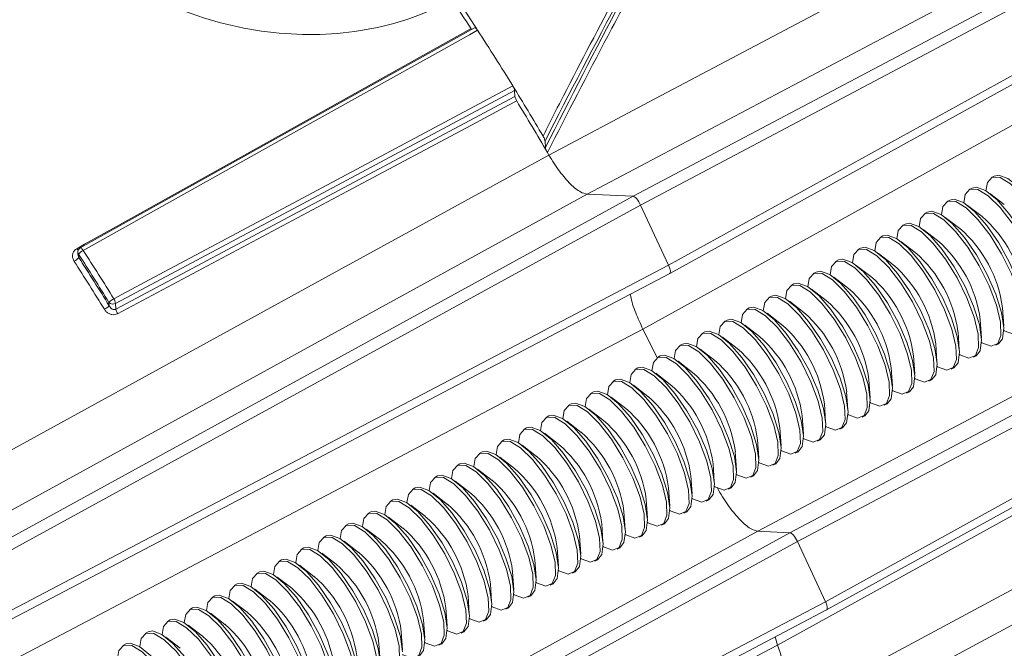
# Model space of a CAD drawing. Units: inches. Extents: x 0.7 to 33.3, y 0.7 to 21.3.
# Drawn here: x 23 to 25.1, y 15.6 to 16.9 of the extents above; entities that cross this region are included whole.
import ezdxf

# ---------------------------------------------------------------- set-up
doc = ezdxf.new("R2010")
doc.units = ezdxf.units.IN
doc.header["$MEASUREMENT"] = 0

msp = doc.modelspace()

# ---------------------------------------------------------------- linework, layer by layer
at = {"color": 7, "linetype": 'Continuous', "lineweight": 15}
for p, q in [((25.6596, 17.3199), (24.1886, 16.542)), ((24.2845, 16.5375), (25.7542, 17.3154)), ((25.7696, 17.2972), (24.3, 16.5193)), ((24.3586, 16.3935), (25.8155, 17.1988)), ((24.361, 16.3762), (25.818, 17.1815)), ((23.9537, 16.8893), (23.1304, 16.4297)), ((23.9463, 16.8875), (23.9475, 16.8858)), ((24.0379, 16.7459), (24.0371, 16.7583)), ((24.1015, 16.6398), (24.1007, 16.6525)), ((24.1089, 16.6236), (24.1057, 16.6291)), ((26.0142, 16.6163), (24.5451, 15.8383)), ((24.612, 15.8351), (26.0816, 16.6131)), ((26.0971, 16.5949), (24.6274, 15.817)), ((25.0384, 16.5798), (25.0326, 16.5767)), ((24.992, 16.5548), (24.9861, 16.5516)), ((24.1886, 16.542), (22.7221, 15.7372)), ((22.8167, 15.7327), (24.2845, 16.5375)), ((24.2845, 16.5375), (24.1886, 16.542)), ((24.9455, 16.5297), (24.9397, 16.5266)), ((25.0594, 16.5205), (25.0291, 16.5436)), ((24.3, 16.5193), (22.8322, 15.7145)), ((24.3586, 16.3935), (24.3, 16.5193)), ((25.0129, 16.4955), (24.9827, 16.5186)), ((24.6861, 15.6911), (26.143, 16.4964)), ((24.899, 16.5047), (24.8932, 16.5015)), ((24.9665, 16.4704), (24.9362, 16.4935)), ((24.6885, 15.6739), (26.1454, 16.4792)), ((24.8525, 16.4796), (24.8467, 16.4765)), ((24.92, 16.4454), (24.8897, 16.4685)), ((24.806, 16.4546), (24.8002, 16.4514)), ((24.7595, 16.4295), (24.7537, 16.4264)), ((24.8735, 16.4203), (24.8432, 16.4434)), ((23.1253, 16.4203), (23.1256, 16.4158)), ((23.1269, 16.4164), (23.1274, 16.4097)), ((24.713, 16.4045), (24.7072, 16.4013)), ((24.827, 16.3953), (24.7967, 16.4184)), ((22.8781, 15.6161), (24.3586, 16.3935)), ((24.7805, 16.3702), (24.7502, 16.3933)), ((22.8804, 15.5988), (24.361, 16.3762)), ((24.6665, 16.3794), (24.6607, 16.3763)), ((24.734, 16.3452), (24.7037, 16.3683)), ((24.62, 16.3544), (24.6142, 16.3512)), ((24.6875, 16.3201), (24.6572, 16.3433)), ((24.5735, 16.3293), (24.5677, 16.3262)), ((23.1908, 16.309), (23.1904, 16.3159)), ((23.2041, 16.3139), (23.205, 16.3017)), ((24.5271, 16.3043), (24.5212, 16.3011)), ((24.641, 16.2951), (24.6107, 16.3182)), ((25.0584, 16.2667), (25.0557, 16.3047)), ((24.4806, 16.2792), (24.4748, 16.2761)), ((24.5945, 16.27), (24.5643, 16.2932)), ((25.0119, 16.2417), (25.0092, 16.2797)), ((24.5481, 16.245), (24.5178, 16.2681)), ((24.4341, 16.2542), (24.4283, 16.251)), ((24.5016, 16.22), (24.4713, 16.2431)), ((24.9654, 16.2166), (24.9628, 16.2546)), ((24.3876, 16.2291), (24.3818, 16.226)), ((24.4551, 16.1949), (24.4248, 16.218)), ((24.9189, 16.1916), (24.9163, 16.2296)), ((25.0414, 16.2264), (25.0472, 16.2296)), ((24.3411, 16.2041), (24.3353, 16.201)), ((24.8724, 16.1665), (24.8698, 16.2045)), ((24.9949, 16.2014), (25.0007, 16.2045)), ((24.2946, 16.179), (24.2888, 16.1759)), ((24.4086, 16.1699), (24.3783, 16.193)), ((24.8259, 16.1415), (24.8233, 16.1795)), ((24.9484, 16.1763), (24.9542, 16.1795)), ((24.3621, 16.1448), (24.3318, 16.1679)), ((24.2481, 16.154), (24.2423, 16.1509)), ((24.3156, 16.1198), (24.2853, 16.1429)), ((24.7794, 16.1164), (24.7768, 16.1544)), ((24.9019, 16.1513), (24.9077, 16.1544)), ((24.2016, 16.1289), (24.1958, 16.1258)), ((24.2691, 16.0947), (24.2388, 16.1178)), ((24.7329, 16.0914), (24.7303, 16.1294)), ((24.8554, 16.1262), (24.8612, 16.1294)), ((24.1551, 16.1039), (24.1493, 16.1008)), ((24.6865, 16.0664), (24.6838, 16.1044)), ((24.8089, 16.1012), (24.8148, 16.1043)), ((24.1087, 16.0788), (24.1028, 16.0757)), ((24.2226, 16.0697), (24.1923, 16.0928)), ((24.64, 16.0413), (24.6373, 16.0793)), ((24.7625, 16.0761), (24.7683, 16.0793)), ((24.0622, 16.0538), (24.0564, 16.0507)), ((24.1761, 16.0446), (24.1459, 16.0677)), ((24.5935, 16.0163), (24.5908, 16.0543)), ((24.716, 16.0511), (24.7218, 16.0542)), ((24.1297, 16.0196), (24.0994, 16.0427)), ((24.0157, 16.0287), (24.0099, 16.0256)), ((24.0832, 15.9945), (24.0529, 16.0176)), ((24.547, 15.9912), (24.5444, 16.0292)), ((24.6695, 16.026), (24.6753, 16.0292)), ((23.9692, 16.0037), (23.9634, 16.0006)), ((24.0367, 15.9695), (24.0064, 15.9926)), ((24.5005, 15.9662), (24.4979, 16.0042)), ((24.623, 16.001), (24.6288, 16.0041)), ((23.9227, 15.9786), (23.9169, 15.9755)), ((24.454, 15.9411), (24.4514, 15.9791)), ((24.5765, 15.9759), (24.5823, 15.9791)), ((23.8762, 15.9536), (23.8704, 15.9505)), ((23.9902, 15.9444), (23.9599, 15.9675)), ((24.4075, 15.9161), (24.4049, 15.9541)), ((24.53, 15.9509), (24.5358, 15.954)), ((23.9437, 15.9194), (23.9134, 15.9425)), ((23.8297, 15.9286), (23.8239, 15.9254)), ((23.8972, 15.8943), (23.8669, 15.9174)), ((24.361, 15.891), (24.3584, 15.929)), ((24.4835, 15.9258), (24.4893, 15.929)), ((23.7832, 15.9035), (23.7774, 15.9004)), ((23.8507, 15.8693), (23.8204, 15.8924)), ((24.3145, 15.866), (24.3119, 15.904)), ((24.437, 15.9008), (24.4428, 15.9039)), ((23.7367, 15.8785), (23.7309, 15.8753)), ((24.2681, 15.8409), (24.2654, 15.8789)), ((24.3905, 15.8757), (24.3964, 15.8789)), ((23.6903, 15.8534), (23.6844, 15.8503)), ((23.8042, 15.8442), (23.7739, 15.8673)), ((24.2216, 15.8159), (24.2189, 15.8539)), ((24.3441, 15.8507), (24.3499, 15.8538)), ((24.5451, 15.8383), (23.0768, 15.0336)), ((23.1442, 15.0304), (24.612, 15.8351)), ((23.6438, 15.8284), (23.638, 15.8252)), ((23.7577, 15.8192), (23.7275, 15.8423)), ((24.1751, 15.7908), (24.1724, 15.8288)), ((24.2976, 15.8257), (24.3034, 15.8288)), ((24.612, 15.8351), (24.5451, 15.8383)), ((24.6274, 15.817), (23.1596, 15.0122)), ((23.7113, 15.7941), (23.681, 15.8172)), ((24.6861, 15.6911), (24.6274, 15.817)), ((23.5973, 15.8033), (23.5915, 15.8002)), ((23.6648, 15.7691), (23.6345, 15.7922)), ((24.1286, 15.7658), (24.126, 15.8038)), ((24.2511, 15.8006), (24.2569, 15.8037)), ((23.5508, 15.7783), (23.545, 15.7751)), ((23.6183, 15.744), (23.588, 15.7671)), ((24.0821, 15.7407), (24.0795, 15.7787)), ((24.2046, 15.7756), (24.2104, 15.7787)), ((23.5043, 15.7532), (23.4985, 15.7501)), ((24.0356, 15.7157), (24.033, 15.7537)), ((24.1581, 15.7505), (24.1639, 15.7536)), ((23.4578, 15.7282), (23.452, 15.725)), ((23.5718, 15.719), (23.5415, 15.7421)), ((23.9891, 15.6906), (23.9865, 15.7286)), ((24.1116, 15.7255), (24.1174, 15.7286)), ((23.5253, 15.6939), (23.495, 15.717)), ((23.2055, 14.9137), (24.6861, 15.6911)), ((23.4113, 15.7031), (23.4055, 15.7)), ((23.4788, 15.6689), (23.4485, 15.692)), ((23.9426, 15.6656), (23.94, 15.7036)), ((24.0651, 15.7004), (24.0709, 15.7035)), ((23.2078, 14.8964), (24.6884, 15.6739)), ((23.3648, 15.6781), (23.359, 15.6749)), ((23.4323, 15.6438), (23.402, 15.6669)), ((23.8961, 15.6405), (23.8935, 15.6785)), ((24.0186, 15.6754), (24.0244, 15.6785)), ((23.3183, 15.653), (23.3125, 15.6499)), ((23.8497, 15.6155), (23.847, 15.6535)), ((23.9721, 15.6503), (23.978, 15.6534)), ((23.2719, 15.628), (23.266, 15.6248)), ((23.3858, 15.6188), (23.3555, 15.6419)), ((23.8032, 15.5904), (23.8005, 15.6284)), ((23.9257, 15.6253), (23.9315, 15.6284)), ((23.2254, 15.6029), (23.2196, 15.5998)), ((23.3393, 15.5937), (23.3091, 15.6168)), ((23.7567, 15.5654), (23.754, 15.6034)), ((23.8792, 15.6002), (23.885, 15.6033)), ((24.5858, 15.6006), (24.5809, 15.6174))]:
    msp.add_line(p, q, dxfattribs=at)
at = {"color": 7, "linetype": 'Continuous', "lineweight": 15, "flags": 128}
for points in [[(24.1089, 16.6236), (24.3183, 16.7345), (25.1562, 17.178), (25.5796, 17.4021)], [(25.7618, 17.0648), (25.5708, 16.9593), (24.7408, 16.501), (24.305, 16.2603)], [(23.123, 16.428), (23.1396, 16.4373), (23.2061, 16.4744), (23.4722, 16.6229), (23.9463, 16.8875)], [(23.9599, 16.8842), (23.9433, 16.8749), (23.8768, 16.8377), (23.6107, 16.6892), (23.1367, 16.4245)], [(23.2005, 16.3235), (23.2173, 16.3324), (23.2846, 16.3683), (23.5538, 16.5119), (24.0334, 16.7678)], [(24.0371, 16.7583), (23.6165, 16.5339), (23.2041, 16.3139)], [(23.205, 16.3017), (23.6172, 16.5216), (24.0379, 16.7459)], [(24.0415, 16.7366), (24.0247, 16.7276), (23.9574, 16.6917), (23.6882, 16.5481), (23.2085, 16.2922)], [(22.6421, 15.8194), (22.8344, 15.9248), (23.6701, 16.383), (24.1089, 16.6236)], [(25.1516, 16.3072), (25.1523, 16.3068), (25.1716, 16.2997), (25.1852, 16.305), (25.1918, 16.3222), (25.1908, 16.3499), (25.1824, 16.3854), (25.1672, 16.4257), (25.1467, 16.4672), (25.1226, 16.5063), (25.0971, 16.5393), (25.0725, 16.5635), (25.0509, 16.5766), (25.0343, 16.5774), (25.0241, 16.566), (25.0212, 16.5491)], [(25.0384, 16.5798), (25.0477, 16.5817), (25.067, 16.5746), (25.0904, 16.5558), (25.1157, 16.5269), (25.1408, 16.4904), (25.1633, 16.4497), (25.1814, 16.4083), (25.1933, 16.3699), (25.198, 16.338)], [(25.1051, 16.2821), (25.1058, 16.2817), (25.1251, 16.2746), (25.1387, 16.28), (25.1453, 16.2972), (25.1443, 16.3248), (25.1359, 16.3604), (25.1207, 16.4007), (25.1002, 16.4422), (25.0761, 16.4812), (25.0506, 16.5143), (25.026, 16.5384), (25.0044, 16.5515), (24.9878, 16.5524), (24.9776, 16.541), (24.9747, 16.5241)], [(24.992, 16.5548), (25.0012, 16.5566), (25.0205, 16.5496), (25.0439, 16.5307), (25.0692, 16.5018), (25.0943, 16.4654), (25.1168, 16.4246), (25.1349, 16.3833), (25.1468, 16.3449), (25.1516, 16.313)], [(25.0586, 16.2571), (25.0593, 16.2567), (25.0786, 16.2496), (25.0922, 16.2549), (25.0988, 16.2721), (25.0978, 16.2998), (25.0894, 16.3353), (25.0742, 16.3756), (25.0537, 16.4171), (25.0296, 16.4562), (25.0042, 16.4892), (24.9795, 16.5134), (24.9579, 16.5265), (24.9413, 16.5274), (24.9311, 16.516), (24.9282, 16.499)], [(24.9455, 16.5297), (24.9547, 16.5316), (24.974, 16.5245), (24.9974, 16.5057), (25.0227, 16.4768), (25.0478, 16.4403), (25.0703, 16.3996), (25.0884, 16.3582), (25.1003, 16.3199), (25.1051, 16.2879)], [(24.899, 16.5047), (24.9082, 16.5065), (24.9275, 16.4995), (24.9509, 16.4806), (24.9763, 16.4517), (25.0013, 16.4153), (25.0239, 16.3745), (25.0419, 16.3332), (25.0538, 16.2948), (25.0586, 16.2629)], [(25.0121, 16.2321), (25.0128, 16.2316), (25.0321, 16.2245), (25.0457, 16.2299), (25.0523, 16.2471), (25.0513, 16.2747), (25.0429, 16.3103), (25.0277, 16.3506), (25.0072, 16.3921), (24.9831, 16.4311), (24.9577, 16.4642), (24.933, 16.4883), (24.9114, 16.5014), (24.8948, 16.5023), (24.8846, 16.4909), (24.8818, 16.474)], [(24.9656, 16.207), (24.9663, 16.2066), (24.9857, 16.1995), (24.9992, 16.2048), (25.0058, 16.222), (25.0048, 16.2497), (24.9964, 16.2852), (24.9813, 16.3255), (24.9607, 16.367), (24.9367, 16.4061), (24.9112, 16.4391), (24.8865, 16.4633), (24.865, 16.4764), (24.8483, 16.4773), (24.8381, 16.4659), (24.8353, 16.4489)], [(24.8525, 16.4796), (24.8617, 16.4815), (24.8811, 16.4744), (24.9044, 16.4556), (24.9298, 16.4267), (24.9548, 16.3902), (24.9774, 16.3495), (24.9954, 16.3081), (25.0073, 16.2698), (25.0121, 16.2378)], [(24.9191, 16.182), (24.9198, 16.1815), (24.9392, 16.1744), (24.9527, 16.1798), (24.9593, 16.197), (24.9583, 16.2246), (24.9499, 16.2602), (24.9348, 16.3005), (24.9142, 16.342), (24.8902, 16.381), (24.8647, 16.4141), (24.8401, 16.4382), (24.8185, 16.4513), (24.8018, 16.4522), (24.7917, 16.4408), (24.7888, 16.4239)], [(24.806, 16.4546), (24.8152, 16.4564), (24.8346, 16.4494), (24.8579, 16.4305), (24.8833, 16.4016), (24.9083, 16.3652), (24.9309, 16.3245), (24.9489, 16.2831), (24.9608, 16.2447), (24.9656, 16.2128)], [(24.8726, 16.1569), (24.8734, 16.1565), (24.8927, 16.1494), (24.9062, 16.1547), (24.9128, 16.1719), (24.9119, 16.1996), (24.9034, 16.2351), (24.8883, 16.2754), (24.8678, 16.3169), (24.8437, 16.356), (24.8182, 16.389), (24.7936, 16.4132), (24.772, 16.4263), (24.7554, 16.4272), (24.7452, 16.4158), (24.7423, 16.3988)], [(24.7595, 16.4295), (24.7688, 16.4314), (24.7881, 16.4243), (24.8114, 16.4055), (24.8368, 16.3766), (24.8618, 16.3401), (24.8844, 16.2994), (24.9024, 16.258), (24.9144, 16.2197), (24.9191, 16.1877)], [(26.0443, 16.4053), (25.853, 16.2997), (25.0221, 15.8413), (24.5858, 15.6006)], [(24.713, 16.4045), (24.7223, 16.4064), (24.7416, 16.3993), (24.765, 16.3804), (24.7903, 16.3515), (24.8154, 16.3151), (24.8379, 16.2744), (24.8559, 16.233), (24.8679, 16.1946), (24.8726, 16.1627)], [(24.8262, 16.1319), (24.8269, 16.1314), (24.8462, 16.1244), (24.8597, 16.1297), (24.8663, 16.1469), (24.8654, 16.1745), (24.8569, 16.2101), (24.8418, 16.2504), (24.8213, 16.2919), (24.7972, 16.3309), (24.7717, 16.364), (24.7471, 16.3881), (24.7255, 16.4012), (24.7089, 16.4021), (24.6987, 16.3907), (24.6958, 16.3738)], [(24.7797, 16.1068), (24.7804, 16.1064), (24.7997, 16.0993), (24.8133, 16.1046), (24.8198, 16.1218), (24.8189, 16.1495), (24.8104, 16.185), (24.7953, 16.2253), (24.7748, 16.2668), (24.7507, 16.3059), (24.7252, 16.3389), (24.7006, 16.3631), (24.679, 16.3762), (24.6624, 16.3771), (24.6522, 16.3657), (24.6493, 16.3487)], [(24.6665, 16.3794), (24.6758, 16.3813), (24.6951, 16.3742), (24.7185, 16.3554), (24.7438, 16.3265), (24.7689, 16.29), (24.7914, 16.2493), (24.8095, 16.2079), (24.8214, 16.1696), (24.8261, 16.1376)], [(24.7332, 16.0818), (24.7339, 16.0813), (24.7532, 16.0743), (24.7668, 16.0796), (24.7734, 16.0968), (24.7724, 16.1244), (24.764, 16.16), (24.7488, 16.2003), (24.7283, 16.2418), (24.7042, 16.2808), (24.6787, 16.3139), (24.6541, 16.338), (24.6325, 16.3511), (24.6159, 16.352), (24.6057, 16.3406), (24.6028, 16.3237)], [(24.62, 16.3544), (24.6293, 16.3563), (24.6486, 16.3492), (24.672, 16.3303), (24.6973, 16.3014), (24.7224, 16.265), (24.7449, 16.2243), (24.763, 16.1829), (24.7749, 16.1445), (24.7796, 16.1126)], [(24.6867, 16.0567), (24.6874, 16.0563), (24.7067, 16.0492), (24.7203, 16.0545), (24.7269, 16.0717), (24.7259, 16.0994), (24.7175, 16.1349), (24.7023, 16.1752), (24.6818, 16.2168), (24.6577, 16.2558), (24.6322, 16.2888), (24.6076, 16.313), (24.586, 16.3261), (24.5694, 16.327), (24.5592, 16.3156), (24.5563, 16.2986)], [(24.5735, 16.3293), (24.5828, 16.3312), (24.6021, 16.3241), (24.6255, 16.3053), (24.6508, 16.2764), (24.6759, 16.2399), (24.6984, 16.1992), (24.7165, 16.1578), (24.7284, 16.1195), (24.7332, 16.0875)], [(24.6402, 16.0317), (24.6409, 16.0312), (24.6602, 16.0242), (24.6738, 16.0295), (24.6804, 16.0467), (24.6794, 16.0743), (24.671, 16.1099), (24.6558, 16.1502), (24.6353, 16.1917), (24.6112, 16.2307), (24.5858, 16.2638), (24.5611, 16.2879), (24.5395, 16.301), (24.5229, 16.3019), (24.5127, 16.2905), (24.5098, 16.2736)], [(24.5271, 16.3043), (24.5363, 16.3062), (24.5556, 16.2991), (24.579, 16.2802), (24.6043, 16.2513), (24.6294, 16.2149), (24.6519, 16.1742), (24.67, 16.1328), (24.6819, 16.0944), (24.6867, 16.0625)], [(24.4806, 16.2792), (24.4898, 16.2811), (24.5091, 16.274), (24.5325, 16.2552), (24.5579, 16.2263), (24.5829, 16.1898), (24.6055, 16.1491), (24.6235, 16.1077), (24.6354, 16.0694), (24.6402, 16.0374)], [(24.305, 16.2603), (24.0941, 16.1495), (23.2506, 15.7061), (22.8244, 15.4821)], [(24.5937, 16.0066), (24.5944, 16.0062), (24.6137, 15.9991), (24.6273, 16.0044), (24.6339, 16.0217), (24.6329, 16.0493), (24.6245, 16.0848), (24.6093, 16.1251), (24.5888, 16.1667), (24.5647, 16.2057), (24.5393, 16.2387), (24.5146, 16.2629), (24.493, 16.276), (24.4764, 16.2769), (24.4662, 16.2655), (24.4634, 16.2486)], [(25.0586, 16.2629), (25.0557, 16.2402), (25.0472, 16.2296)], [(24.5472, 15.9816), (24.5479, 15.9811), (24.5673, 15.9741), (24.5808, 15.9794), (24.5874, 15.9966), (24.5864, 16.0242), (24.578, 16.0598), (24.5629, 16.1001), (24.5423, 16.1416), (24.5183, 16.1806), (24.4928, 16.2137), (24.4681, 16.2378), (24.4466, 16.2509), (24.4299, 16.2518), (24.4197, 16.2404), (24.4169, 16.2235)], [(24.4341, 16.2542), (24.4433, 16.2561), (24.4627, 16.249), (24.486, 16.2301), (24.5114, 16.2012), (24.5364, 16.1648), (24.559, 16.1241), (24.577, 16.0827), (24.5889, 16.0443), (24.5937, 16.0124)], [(24.5007, 15.9565), (24.5014, 15.9561), (24.5208, 15.949), (24.5343, 15.9543), (24.5409, 15.9716), (24.5399, 15.9992), (24.5315, 16.0347), (24.5164, 16.075), (24.4958, 16.1166), (24.4718, 16.1556), (24.4463, 16.1886), (24.4217, 16.2128), (24.4001, 16.2259), (24.3834, 16.2268), (24.3733, 16.2154), (24.3704, 16.1985)], [(24.3876, 16.2291), (24.3968, 16.231), (24.4162, 16.2239), (24.4395, 16.2051), (24.4649, 16.1762), (24.4899, 16.1397), (24.5125, 16.099), (24.5305, 16.0576), (24.5424, 16.0193), (24.5472, 15.9873)], [(25.0121, 16.2378), (25.0092, 16.2151), (25.0007, 16.2045)], [(24.4542, 15.9315), (24.455, 15.931), (24.4743, 15.924), (24.4878, 15.9293), (24.4944, 15.9465), (24.4935, 15.9741), (24.485, 16.0097), (24.4699, 16.05), (24.4494, 16.0915), (24.4253, 16.1305), (24.3998, 16.1636), (24.3752, 16.1877), (24.3536, 16.2008), (24.337, 16.2017), (24.3268, 16.1903), (24.3239, 16.1734)], [(24.3411, 16.2041), (24.3504, 16.206), (24.3697, 16.1989), (24.393, 16.1801), (24.4184, 16.1511), (24.4434, 16.1147), (24.466, 16.074), (24.484, 16.0326), (24.496, 15.9942), (24.5007, 15.9623)], [(24.9656, 16.2128), (24.9628, 16.1901), (24.9542, 16.1795)], [(24.4078, 15.9064), (24.4085, 15.906), (24.4278, 15.8989), (24.4413, 15.9042), (24.4479, 15.9215), (24.447, 15.9491), (24.4385, 15.9846), (24.4234, 16.0249), (24.4029, 16.0665), (24.3788, 16.1055), (24.3533, 16.1385), (24.3287, 16.1627), (24.3071, 16.1758), (24.2905, 16.1767), (24.2803, 16.1653), (24.2774, 16.1484)], [(24.2946, 16.179), (24.3039, 16.1809), (24.3232, 16.1738), (24.3466, 16.155), (24.3719, 16.1261), (24.397, 16.0896), (24.4195, 16.0489), (24.4375, 16.0075), (24.4495, 15.9692), (24.4542, 15.9372)], [(24.9191, 16.1877), (24.9163, 16.165), (24.9077, 16.1544)], [(24.2481, 16.154), (24.2574, 16.1559), (24.2767, 16.1488), (24.3001, 16.13), (24.3254, 16.101), (24.3505, 16.0646), (24.373, 16.0239), (24.3911, 15.9825), (24.403, 15.9441), (24.4077, 15.9122)], [(24.8726, 16.1627), (24.8698, 16.14), (24.8612, 16.1294)], [(24.3613, 15.8814), (24.362, 15.8809), (24.3813, 15.8739), (24.3949, 15.8792), (24.4014, 15.8964), (24.4005, 15.924), (24.392, 15.9596), (24.3769, 15.9999), (24.3564, 16.0414), (24.3323, 16.0804), (24.3068, 16.1135), (24.2822, 16.1376), (24.2606, 16.1507), (24.244, 16.1516), (24.2338, 16.1402), (24.2309, 16.1233)], [(24.8261, 16.1376), (24.8233, 16.1149), (24.8148, 16.1043)], [(24.3148, 15.8563), (24.3155, 15.8559), (24.3348, 15.8488), (24.3484, 15.8541), (24.355, 15.8714), (24.354, 15.899), (24.3456, 15.9345), (24.3304, 15.9749), (24.3099, 16.0164), (24.2858, 16.0554), (24.2603, 16.0884), (24.2357, 16.1126), (24.2141, 16.1257), (24.1975, 16.1266), (24.1873, 16.1152), (24.1844, 16.0983)], [(24.2016, 16.1289), (24.2109, 16.1308), (24.2302, 16.1237), (24.2536, 16.1049), (24.2789, 16.076), (24.304, 16.0395), (24.3265, 15.9988), (24.3446, 15.9574), (24.3565, 15.9191), (24.3612, 15.8871)], [(24.2683, 15.8313), (24.269, 15.8308), (24.2883, 15.8238), (24.3019, 15.8291), (24.3085, 15.8463), (24.3075, 15.8739), (24.2991, 15.9095), (24.2839, 15.9498), (24.2634, 15.9913), (24.2393, 16.0303), (24.2138, 16.0634), (24.1892, 16.0875), (24.1676, 16.1006), (24.151, 16.1015), (24.1408, 16.0901), (24.1379, 16.0732)], [(24.1551, 16.1039), (24.1644, 16.1058), (24.1837, 16.0987), (24.2071, 16.0799), (24.2324, 16.0509), (24.2575, 16.0145), (24.28, 15.9738), (24.2981, 15.9324), (24.31, 15.894), (24.3147, 15.8621)], [(24.7796, 16.1126), (24.7768, 16.0899), (24.7683, 16.0793)], [(24.2218, 15.8062), (24.2225, 15.8058), (24.2418, 15.7987), (24.2554, 15.804), (24.262, 15.8213), (24.261, 15.8489), (24.2526, 15.8844), (24.2374, 15.9248), (24.2169, 15.9663), (24.1928, 16.0053), (24.1674, 16.0383), (24.1427, 16.0625), (24.1211, 16.0756), (24.1045, 16.0765), (24.0943, 16.0651), (24.0914, 16.0482)], [(24.1087, 16.0788), (24.1179, 16.0807), (24.1372, 16.0736), (24.1606, 16.0548), (24.1859, 16.0259), (24.211, 15.9894), (24.2335, 15.9487), (24.2516, 15.9073), (24.2635, 15.869), (24.2683, 15.837)], [(24.7332, 16.0875), (24.7303, 16.0648), (24.7218, 16.0542)], [(24.0622, 16.0538), (24.0714, 16.0557), (24.0907, 16.0486), (24.1141, 16.0298), (24.1395, 16.0008), (24.1645, 15.9644), (24.1871, 15.9237), (24.2051, 15.8823), (24.217, 15.8439), (24.2218, 15.812)], [(24.6867, 16.0625), (24.6838, 16.0398), (24.6753, 16.0292)], [(24.1753, 15.7812), (24.176, 15.7807), (24.1953, 15.7737), (24.2089, 15.779), (24.2155, 15.7962), (24.2145, 15.8238), (24.2061, 15.8594), (24.1909, 15.8997), (24.1704, 15.9412), (24.1463, 15.9802), (24.1209, 16.0133), (24.0962, 16.0374), (24.0746, 16.0505), (24.058, 16.0514), (24.0478, 16.04), (24.045, 16.0231)], [(24.6402, 16.0374), (24.6373, 16.0148), (24.6288, 16.0041)], [(24.1288, 15.7561), (24.1295, 15.7557), (24.1488, 15.7486), (24.1624, 15.7539), (24.169, 15.7712), (24.168, 15.7988), (24.1596, 15.8343), (24.1445, 15.8747), (24.1239, 15.9162), (24.0999, 15.9552), (24.0744, 15.9882), (24.0497, 16.0124), (24.0282, 16.0255), (24.0115, 16.0264), (24.0013, 16.015), (23.9985, 15.9981)], [(24.0157, 16.0287), (24.0249, 16.0306), (24.0443, 16.0235), (24.0676, 16.0047), (24.093, 15.9758), (24.118, 15.9393), (24.1406, 15.8986), (24.1586, 15.8572), (24.1705, 15.8189), (24.1753, 15.7869)], [(24.5937, 16.0124), (24.5908, 15.9897), (24.5823, 15.9791)], [(24.0823, 15.7311), (24.083, 15.7307), (24.1024, 15.7236), (24.1159, 15.7289), (24.1225, 15.7461), (24.1215, 15.7737), (24.1131, 15.8093), (24.098, 15.8496), (24.0774, 15.8911), (24.0534, 15.9301), (24.0279, 15.9632), (24.0033, 15.9873), (23.9817, 16.0004), (23.965, 16.0013), (23.9549, 15.9899), (23.952, 15.973)], [(23.9692, 16.0037), (23.9784, 16.0056), (23.9978, 15.9985), (24.0211, 15.9797), (24.0465, 15.9507), (24.0715, 15.9143), (24.0941, 15.8736), (24.1121, 15.8322), (24.124, 15.7938), (24.1288, 15.7619)], [(24.0358, 15.706), (24.0365, 15.7056), (24.0559, 15.6985), (24.0694, 15.7038), (24.076, 15.7211), (24.0751, 15.7487), (24.0666, 15.7842), (24.0515, 15.8246), (24.031, 15.8661), (24.0069, 15.9051), (23.9814, 15.9381), (23.9568, 15.9623), (23.9352, 15.9754), (23.9186, 15.9763), (23.9084, 15.9649), (23.9055, 15.948)], [(23.9227, 15.9786), (23.932, 15.9805), (23.9513, 15.9735), (23.9746, 15.9546), (24, 15.9257), (24.025, 15.8893), (24.0476, 15.8485), (24.0656, 15.8072), (24.0776, 15.7688), (24.0823, 15.7368)], [(24.5472, 15.9873), (24.5443, 15.9647), (24.5358, 15.954)], [(23.9894, 15.681), (23.9901, 15.6806), (24.0094, 15.6735), (24.0229, 15.6788), (24.0295, 15.696), (24.0286, 15.7236), (24.0201, 15.7592), (24.005, 15.7995), (23.9845, 15.841), (23.9604, 15.88), (23.9349, 15.9131), (23.9103, 15.9372), (23.8887, 15.9503), (23.8721, 15.9512), (23.8619, 15.9398), (23.859, 15.9229)], [(23.8762, 15.9536), (23.8855, 15.9555), (23.9048, 15.9484), (23.9282, 15.9296), (23.9535, 15.9006), (23.9786, 15.8642), (24.0011, 15.8235), (24.0191, 15.7821), (24.0311, 15.7437), (24.0358, 15.7118)], [(24.5007, 15.9623), (24.4979, 15.9396), (24.4893, 15.929)], [(23.8297, 15.9286), (23.839, 15.9304), (23.8583, 15.9234), (23.8817, 15.9045), (23.907, 15.8756), (23.9321, 15.8392), (23.9546, 15.7984), (23.9727, 15.7571), (23.9846, 15.7187), (23.9893, 15.6867)], [(24.4542, 15.9372), (24.4514, 15.9146), (24.4428, 15.9039)], [(23.9429, 15.6559), (23.9436, 15.6555), (23.9629, 15.6484), (23.9765, 15.6537), (23.983, 15.671), (23.9821, 15.6986), (23.9736, 15.7341), (23.9585, 15.7745), (23.938, 15.816), (23.9139, 15.855), (23.8884, 15.888), (23.8638, 15.9122), (23.8422, 15.9253), (23.8256, 15.9262), (23.8154, 15.9148), (23.8125, 15.8979)], [(24.4077, 15.9122), (24.4049, 15.8895), (24.3964, 15.8789)], [(23.8964, 15.6309), (23.8971, 15.6305), (23.9164, 15.6234), (23.93, 15.6287), (23.9366, 15.6459), (23.9356, 15.6735), (23.9272, 15.7091), (23.912, 15.7494), (23.8915, 15.7909), (23.8674, 15.8299), (23.8419, 15.863), (23.8173, 15.8871), (23.7957, 15.9002), (23.7791, 15.9011), (23.7689, 15.8897), (23.766, 15.8728)], [(23.7832, 15.9035), (23.7925, 15.9054), (23.8118, 15.8983), (23.8352, 15.8795), (23.8605, 15.8505), (23.8856, 15.8141), (23.9081, 15.7734), (23.9262, 15.732), (23.9381, 15.6936), (23.9428, 15.6617)], [(23.8499, 15.6058), (23.8506, 15.6054), (23.8699, 15.5983), (23.8835, 15.6036), (23.8901, 15.6209), (23.8891, 15.6485), (23.8807, 15.684), (23.8655, 15.7244), (23.845, 15.7659), (23.8209, 15.8049), (23.7954, 15.8379), (23.7708, 15.8621), (23.7492, 15.8752), (23.7326, 15.8761), (23.7224, 15.8647), (23.7195, 15.8478)], [(23.7367, 15.8785), (23.746, 15.8803), (23.7653, 15.8733), (23.7887, 15.8544), (23.814, 15.8255), (23.8391, 15.7891), (23.8616, 15.7483), (23.8797, 15.707), (23.8916, 15.6686), (23.8963, 15.6367)], [(24.3612, 15.8871), (24.3584, 15.8645), (24.3499, 15.8538)], [(23.8034, 15.5808), (23.8041, 15.5804), (23.8234, 15.5733), (23.837, 15.5786), (23.8436, 15.5958), (23.8426, 15.6234), (23.8342, 15.659), (23.819, 15.6993), (23.7985, 15.7408), (23.7744, 15.7798), (23.749, 15.8129), (23.7243, 15.837), (23.7027, 15.8502), (23.6861, 15.851), (23.6759, 15.8396), (23.673, 15.8227)], [(23.6903, 15.8534), (23.6995, 15.8553), (23.7188, 15.8482), (23.7422, 15.8294), (23.7675, 15.8004), (23.7926, 15.764), (23.8151, 15.7233), (23.8332, 15.6819), (23.8451, 15.6435), (23.8499, 15.6116)], [(24.3147, 15.8621), (24.3119, 15.8394), (24.3034, 15.8288)], [(24.6275, 15.4752), (24.7276, 15.5291), (25.1279, 15.7447), (25.3294, 15.8532), (25.3459, 15.8621)], [(23.6438, 15.8284), (23.653, 15.8302), (23.6723, 15.8232), (23.6957, 15.8043), (23.721, 15.7754), (23.7461, 15.739), (23.7687, 15.6982), (23.7867, 15.6569), (23.7986, 15.6185), (23.8034, 15.5866)], [(24.2683, 15.837), (24.2654, 15.8144), (24.2569, 15.8037)], [(23.7569, 15.5557), (23.7576, 15.5553), (23.7769, 15.5482), (23.7905, 15.5536), (23.7971, 15.5708), (23.7961, 15.5984), (23.7877, 15.6339), (23.7725, 15.6743), (23.752, 15.7158), (23.7279, 15.7548), (23.7025, 15.7879), (23.6778, 15.812), (23.6562, 15.8251), (23.6396, 15.826), (23.6294, 15.8146), (23.6266, 15.7977)], [(24.2218, 15.812), (24.2189, 15.7893), (24.2104, 15.7787)], [(23.7104, 15.5307), (23.7111, 15.5303), (23.7304, 15.5232), (23.744, 15.5285), (23.7506, 15.5457), (23.7496, 15.5733), (23.7412, 15.6089), (23.7261, 15.6492), (23.7055, 15.6907), (23.6815, 15.7298), (23.656, 15.7628), (23.6313, 15.787), (23.6098, 15.8001), (23.5931, 15.8009), (23.5829, 15.7895), (23.5801, 15.7726)], [(23.5973, 15.8033), (23.6065, 15.8052), (23.6259, 15.7981), (23.6492, 15.7793), (23.6746, 15.7504), (23.6996, 15.7139), (23.7222, 15.6732), (23.7402, 15.6318), (23.7521, 15.5934), (23.7569, 15.5615)], [(24.1753, 15.7869), (24.1724, 15.7643), (24.1639, 15.7536)], [(25.3443, 15.787), (25.0101, 15.607), (24.6589, 15.4179)], [(23.6639, 15.5056), (23.6646, 15.5052), (23.684, 15.4981), (23.6975, 15.5035), (23.7041, 15.5207), (23.7031, 15.5483), (23.6947, 15.5839), (23.6796, 15.6242), (23.659, 15.6657), (23.635, 15.7047), (23.6095, 15.7378), (23.5849, 15.7619), (23.5633, 15.775), (23.5466, 15.7759), (23.5365, 15.7645), (23.5336, 15.7476)], [(23.5508, 15.7783), (23.56, 15.7801), (23.5794, 15.7731), (23.6027, 15.7542), (23.6281, 15.7253), (23.6531, 15.6889), (23.6757, 15.6481), (23.6937, 15.6068), (23.7056, 15.5684), (23.7104, 15.5365)], [(23.6174, 15.4806), (23.6181, 15.4802), (23.6375, 15.4731), (23.651, 15.4784), (23.6576, 15.4956), (23.6567, 15.5233), (23.6482, 15.5588), (23.6331, 15.5991), (23.6126, 15.6406), (23.5885, 15.6797), (23.563, 15.7127), (23.5384, 15.7369), (23.5168, 15.75), (23.5002, 15.7509), (23.49, 15.7395), (23.4871, 15.7225)], [(23.5043, 15.7532), (23.5136, 15.7551), (23.5329, 15.748), (23.5562, 15.7292), (23.5816, 15.7003), (23.6066, 15.6638), (23.6292, 15.6231), (23.6472, 15.5817), (23.6592, 15.5434), (23.6639, 15.5114)], [(24.1288, 15.7619), (24.1259, 15.7392), (24.1174, 15.7286)], [(23.571, 15.4556), (23.5717, 15.4551), (23.591, 15.448), (23.6045, 15.4534), (23.6111, 15.4706), (23.6102, 15.4982), (23.6017, 15.5338), (23.5866, 15.5741), (23.5661, 15.6156), (23.542, 15.6546), (23.5165, 15.6877), (23.4919, 15.7118), (23.4703, 15.7249), (23.4537, 15.7258), (23.4435, 15.7144), (23.4406, 15.6975)], [(23.4578, 15.7282), (23.4671, 15.73), (23.4864, 15.723), (23.5098, 15.7041), (23.5351, 15.6752), (23.5602, 15.6388), (23.5827, 15.598), (23.6007, 15.5567), (23.6127, 15.5183), (23.6174, 15.4864)], [(24.0823, 15.7368), (24.0795, 15.7142), (24.0709, 15.7035)], [(23.4113, 15.7031), (23.4206, 15.705), (23.4399, 15.6979), (23.4633, 15.6791), (23.4886, 15.6502), (23.5137, 15.6137), (23.5362, 15.573), (23.5543, 15.5316), (23.5662, 15.4933), (23.5709, 15.4613)], [(24.0358, 15.7118), (24.033, 15.6891), (24.0244, 15.6785)], [(23.5245, 15.4305), (23.5252, 15.4301), (23.5445, 15.423), (23.5581, 15.4283), (23.5646, 15.4455), (23.5637, 15.4732), (23.5552, 15.5087), (23.5401, 15.549), (23.5196, 15.5905), (23.4955, 15.6296), (23.47, 15.6626), (23.4454, 15.6868), (23.4238, 15.6999), (23.4072, 15.7008), (23.397, 15.6894), (23.3941, 15.6724)], [(23.9893, 15.6867), (23.9865, 15.6641), (23.978, 15.6534)], [(23.478, 15.4055), (23.4787, 15.405), (23.498, 15.3979), (23.5116, 15.4033), (23.5182, 15.4205), (23.5172, 15.4481), (23.5088, 15.4837), (23.4936, 15.524), (23.4731, 15.5655), (23.449, 15.6045), (23.4235, 15.6376), (23.3989, 15.6617), (23.3773, 15.6748), (23.3607, 15.6757), (23.3505, 15.6643), (23.3476, 15.6474)], [(23.3648, 15.6781), (23.3741, 15.6799), (23.3934, 15.6729), (23.4168, 15.654), (23.4421, 15.6251), (23.4672, 15.5887), (23.4897, 15.548), (23.5078, 15.5066), (23.5197, 15.4682), (23.5244, 15.4363)], [(23.4315, 15.3804), (23.4322, 15.38), (23.4515, 15.3729), (23.4651, 15.3782), (23.4717, 15.3954), (23.4707, 15.4231), (23.4623, 15.4586), (23.4471, 15.4989), (23.4266, 15.5404), (23.4025, 15.5795), (23.377, 15.6125), (23.3524, 15.6367), (23.3308, 15.6498), (23.3142, 15.6507), (23.304, 15.6393), (23.3011, 15.6223)], [(23.3183, 15.653), (23.3276, 15.6549), (23.3469, 15.6478), (23.3703, 15.629), (23.3956, 15.6001), (23.4207, 15.5636), (23.4432, 15.5229), (23.4613, 15.4815), (23.4732, 15.4432), (23.4779, 15.4112)], [(23.9428, 15.6617), (23.94, 15.639), (23.9315, 15.6284)], [(23.385, 15.3554), (23.3857, 15.3549), (23.405, 15.3478), (23.4186, 15.3532), (23.4252, 15.3704), (23.4242, 15.398), (23.4158, 15.4336), (23.4006, 15.4739), (23.3801, 15.5154), (23.356, 15.5544), (23.3305, 15.5875), (23.3059, 15.6116), (23.2843, 15.6247), (23.2677, 15.6256), (23.2575, 15.6142), (23.2546, 15.5973)], [(23.2719, 15.628), (23.2811, 15.6299), (23.3004, 15.6228), (23.3238, 15.6039), (23.3491, 15.575), (23.3742, 15.5386), (23.3967, 15.4979), (23.4148, 15.4565), (23.4267, 15.4181), (23.4315, 15.3862)], [(23.8963, 15.6367), (23.8935, 15.614), (23.885, 15.6033)], [(23.2254, 15.6029), (23.2346, 15.6048), (23.2539, 15.5977), (23.2773, 15.5789), (23.3026, 15.55), (23.3277, 15.5135), (23.3503, 15.4728), (23.3683, 15.4314), (23.3802, 15.3931), (23.385, 15.3611)], [(23.8499, 15.6116), (23.847, 15.5889), (23.8385, 15.5783)], [(24.5858, 15.6006), (24.3751, 15.4898), (23.5326, 15.0465), (23.1068, 14.8225)], [(23.3385, 15.3303), (23.3392, 15.3299), (23.3585, 15.3228), (23.3721, 15.3281), (23.3787, 15.3453), (23.3777, 15.373), (23.3693, 15.4085), (23.3541, 15.4488), (23.3336, 15.4903), (23.3095, 15.5294), (23.2841, 15.5624), (23.2594, 15.5866), (23.2378, 15.5997), (23.2212, 15.6006), (23.211, 15.5892), (23.2082, 15.5722)]]:
    msp.add_lwpolyline(points, dxfattribs=at)
at = {"color": 8, "linetype": 'Continuous', "lineweight": 15, "flags": 128}
for points in [[(23.1367, 16.4245), (23.1354, 16.4263), (23.134, 16.4279), (23.1328, 16.429), (23.1317, 16.4296), (23.1308, 16.4298), (23.1304, 16.4297)], [(24.305, 16.2603), (24.3235, 16.223), (24.3345, 16.2005)]]:
    msp.add_lwpolyline(points, dxfattribs=at)
at = {"color": 7, "linetype": 'Continuous', "lineweight": 15}
for centre, radius, start, end in [((19.0475, 13.7018), 5.8532, 32.93593, 34.04133), ((19.1098, 13.7341), 5.7737, 33.10418, 33.81967), ((18.8268, 13.5589), 6.1161, 31.64574, 32.93532), ((18.6499, 13.4496), 6.324, 30.54212, 31.6476), ((18.6932, 13.471), 6.2664, 30.26293, 31.40753), ((24.8369, 16.2937), 0.2678, 7.7382, 48.8936), ((24.7904, 16.2687), 0.2678, 7.7382, 48.8936), ((24.7439, 16.2436), 0.2678, 7.7382, 48.8936), ((23.1353, 16.421), 0.01, 119.1743, 183.9299), ((23.1475, 16.4014), 0.0256, 115.1506, 143.8703), ((18.0133, 13.1201), 6.0966, 31.69821, 32.82108), ((23.1066, 16.425), 0.0257, 295.167, 323.6907), ((18.0289, 13.1283), 6.0664, 31.69821, 32.82108), ((18.0469, 13.1374), 6.0431, 31.65732, 32.78591), ((24.6974, 16.2186), 0.2678, 7.7382, 48.8936), ((18.0625, 13.1457), 6.0129, 31.65732, 32.78591), ((24.651, 16.1935), 0.2678, 7.7382, 48.8936), ((24.6045, 16.1685), 0.2678, 7.7382, 48.8936), ((24.558, 16.1434), 0.2678, 7.7382, 48.8936), ((23.2147, 16.294), 0.0328, 115.7529, 137.9392), ((23.18, 16.3102), 0.0244, 8.9417, 33.0996), ((23.1663, 16.3313), 0.0331, 295.7778, 317.716), ((23.1985, 16.324), 0.0115, 224.8349, 298.9444), ((23.2289, 16.3054), 0.0242, 188.893, 212.8786), ((24.5115, 16.1184), 0.2678, 7.7382, 48.8936), ((24.465, 16.0933), 0.2678, 7.7382, 48.8936), ((24.4185, 16.0683), 0.2678, 7.7382, 48.8936), ((24.372, 16.0433), 0.2678, 7.7382, 48.8936), ((24.3255, 16.0182), 0.2678, 7.7382, 48.8936), ((24.279, 15.9932), 0.2678, 7.7382, 48.8936), ((24.2326, 15.9681), 0.2678, 7.7382, 48.8936), ((24.1861, 15.9431), 0.2678, 7.7382, 48.8936), ((24.1396, 15.918), 0.2678, 7.7382, 48.8936), ((24.0931, 15.893), 0.2678, 7.7382, 48.8936), ((24.0466, 15.8679), 0.2678, 7.7382, 48.8936), ((24.0001, 15.8429), 0.2678, 7.7382, 48.8936), ((23.9536, 15.8178), 0.2678, 7.7382, 48.8936), ((23.9071, 15.7928), 0.2678, 7.7382, 48.8936), ((23.8606, 15.7677), 0.2678, 7.7382, 48.8936), ((23.8141, 15.7427), 0.2678, 7.7382, 48.8936), ((23.7677, 15.7176), 0.2678, 7.7382, 48.8936), ((23.7212, 15.6926), 0.2678, 7.7382, 48.8936), ((23.6747, 15.6675), 0.2678, 7.7382, 48.8936), ((23.6282, 15.6425), 0.2678, 7.7382, 48.8936), ((23.5817, 15.6174), 0.2678, 7.7382, 48.8936), ((23.5352, 15.5924), 0.2678, 7.7382, 48.8936), ((23.4887, 15.5673), 0.2678, 7.7382, 48.8936), ((23.4422, 15.5423), 0.2678, 7.7382, 48.8936), ((23.3957, 15.5172), 0.2678, 7.7382, 48.8936), ((23.3493, 15.4922), 0.2678, 7.7382, 48.8936), ((23.3028, 15.4671), 0.2678, 7.7382, 48.8936), ((23.2563, 15.4421), 0.2678, 7.7382, 48.8936), ((23.2098, 15.417), 0.2678, 7.7382, 48.8936), ((20.379, 14.1317), 4.4559, 17.548, 19.2479)]:
    msp.add_arc(centre, radius, start, end, dxfattribs=at)
at = {"color": 8, "linetype": 'Continuous', "lineweight": 15}
for centre, radius, start, end in [((23.1406, 16.4393), 0.0209, 212.7044, 225.363), ((23.1318, 16.4208), 0.00657, 184.4252, 221.2073)]:
    msp.add_arc(centre, radius, start, end, dxfattribs=at)
at = {"color": 7, "linetype": 'Continuous', "lineweight": 15}
for centre, major_axis, ratio, start_param, end_param in [((24.9886, 16.8208), (1.7064, 3.0966), 0.199638, 1.637097, 1.734421), ((25.0044, 16.8457), (1.6976, 3.0807), 0.199638, 1.648494, 1.746847), ((24.2929, 16.5196), (-0.0095, 0.0176), 0.310617, 4.52778, 6.0985), ((24.3515, 16.3938), (-0.0095, 0.0176), 0.3106, 2.956897, 4.527617), ((24.6203, 15.8173), (-0.0095, 0.0176), 0.310617, 4.52778, 6.0985), ((24.6789, 15.6915), (-0.0095, 0.0176), 0.3106, 2.956897, 4.527617)]:
    msp.add_ellipse(centre, major_axis=major_axis, ratio=ratio, start_param=start_param, end_param=end_param, dxfattribs=at)
at = {"color": 8, "linetype": 'Continuous', "lineweight": 15}
for points, knots in [([(23.9065, 16.9476), (23.8848, 16.9368), (23.8356, 16.9124), (23.7508, 16.8877), (23.6557, 16.8743), (23.5574, 16.875), (23.4592, 16.8892), (23.3622, 16.9166), (23.2693, 16.9564), (23.1831, 17.0083), (23.1109, 17.068), (23.0543, 17.1324), (23.0144, 17.1979), (22.9895, 17.2659), (22.981, 17.3343), (22.9869, 17.4001), (23.0034, 17.4414), (23.0111, 17.4609)], [0, 0, 0, 0, 0.052226, 0.118292, 0.18617, 0.252762, 0.321116, 0.389805, 0.460486, 0.532397, 0.606866, 0.672299, 0.739735, 0.805354, 0.872862, 0.940179, 1, 1, 1, 1]), ([(23.1274, 16.4097), (23.1267, 16.4111), (23.1258, 16.413), (23.1258, 16.4151), (23.1258, 16.4158)], [0, 0, 0, 0, 0.6882, 1, 1, 1, 1])]:
    msp.add_open_spline(points, degree=3, knots=knots, dxfattribs=at)
at = {"color": 7, "linetype": 'Continuous', "lineweight": 15}
for points, knots in [([(24.0965, 16.6633), (24.0993, 16.6689), (24.1135, 16.697), (24.1649, 16.7976), (24.2139, 16.8909), (24.2515, 16.9623)], [0, 0, 0, 0, 0.055485, 0.27743, 1, 1, 1, 1]), ([(24.2666, 16.9378), (24.2666, 16.9377), (24.2549, 16.9159), (24.2008, 16.8143), (24.1475, 16.7105), (24.1057, 16.6291)], [0, 0, 0, 0, 0.000766, 0.216011, 1, 1, 1, 1]), ([(23.9538, 16.8892), (23.9538, 16.8893), (23.9541, 16.8896), (23.9552, 16.8893), (23.9568, 16.8881), (23.9585, 16.8862), (23.9595, 16.8848), (23.9599, 16.8842)], [0, 0, 0, 0, 0.059459, 0.314819, 0.570163, 0.82551, 1, 1, 1, 1]), ([(24.0334, 16.7678), (24.034, 16.7668), (24.0351, 16.7649), (24.0364, 16.7618), (24.037, 16.7596), (24.0371, 16.7586), (24.0371, 16.7583)], [0, 0, 0, 0, 0.291829, 0.583657, 0.875481, 1, 1, 1, 1]), ([(24.0379, 16.7459), (24.0381, 16.7452), (24.0383, 16.7436), (24.0393, 16.7407), (24.0405, 16.7383), (24.0413, 16.7369), (24.0415, 16.7366)], [0, 0, 0, 0, 0.295183, 0.590367, 0.885545, 1, 1, 1, 1]), ([(24.1007, 16.6525), (24.1006, 16.6532), (24.1003, 16.6547), (24.0993, 16.6578), (24.0979, 16.6607), (24.0969, 16.6626), (24.0965, 16.6633)], [0, 0, 0, 0, 0.251775, 0.5066923, 0.8044576, 1, 1, 1, 1]), ([(24.1057, 16.6291), (24.1049, 16.6306), (24.1033, 16.6334), (24.1019, 16.6373), (24.1017, 16.6391), (24.1015, 16.6398)], [0, 0, 0, 0, 0.395823, 0.758351, 1, 1, 1, 1]), ([(24.1886, 16.542), (24.1842, 16.543), (24.1744, 16.5452), (24.1543, 16.5615), (24.1309, 16.5883), (24.1162, 16.6119), (24.1089, 16.6236)], [0, 0, 0, 0, 0.209669, 0.473109, 0.736554, 1, 1, 1, 1]), ([(23.123, 16.428), (23.1222, 16.4275), (23.1196, 16.4259), (23.1161, 16.4217), (23.1139, 16.4153), (23.1142, 16.4082), (23.1165, 16.4038), (23.1176, 16.4017)], [0, 0, 0, 0, 0.092108, 0.305481, 0.532221, 0.766359, 1, 1, 1, 1]), ([(24.305, 16.2603), (24.2998, 16.2716), (24.2889, 16.2953), (24.2803, 16.3211), (24.2793, 16.3317), (24.2791, 16.3332)], [0, 0, 0, 0, 0.435961, 0.917441, 1, 1, 1, 1]), ([(23.1807, 16.3015), (23.182, 16.2997), (23.1846, 16.2961), (23.1903, 16.2923), (23.1965, 16.2902), (23.2029, 16.29), (23.2067, 16.2915), (23.2085, 16.2922)], [0, 0, 0, 0, 0.200058, 0.415592, 0.614672, 0.807108, 1, 1, 1, 1]), ([(23.205, 16.3017), (23.2041, 16.3013), (23.2032, 16.3009), (23.2012, 16.3008), (23.1988, 16.3011), (23.1956, 16.3029), (23.1928, 16.3055), (23.1915, 16.3079), (23.1908, 16.309)], [0, 0, 0, 0, 0.149322, 0.173246, 0.354263, 0.554119, 0.782381, 1, 1, 1, 1]), ([(24.5451, 15.8383), (24.5401, 15.8395), (24.5296, 15.8421), (24.5082, 15.8603), (24.4852, 15.8883), (24.4681, 15.9136), (24.4608, 15.9283), (24.4597, 15.9305)], [0, 0, 0, 0, 0.221786, 0.466729, 0.711678, 0.956639, 1, 1, 1, 1])]:
    msp.add_open_spline(points, degree=3, knots=knots, dxfattribs=at)

doc.saveas('drawing.dxf')
